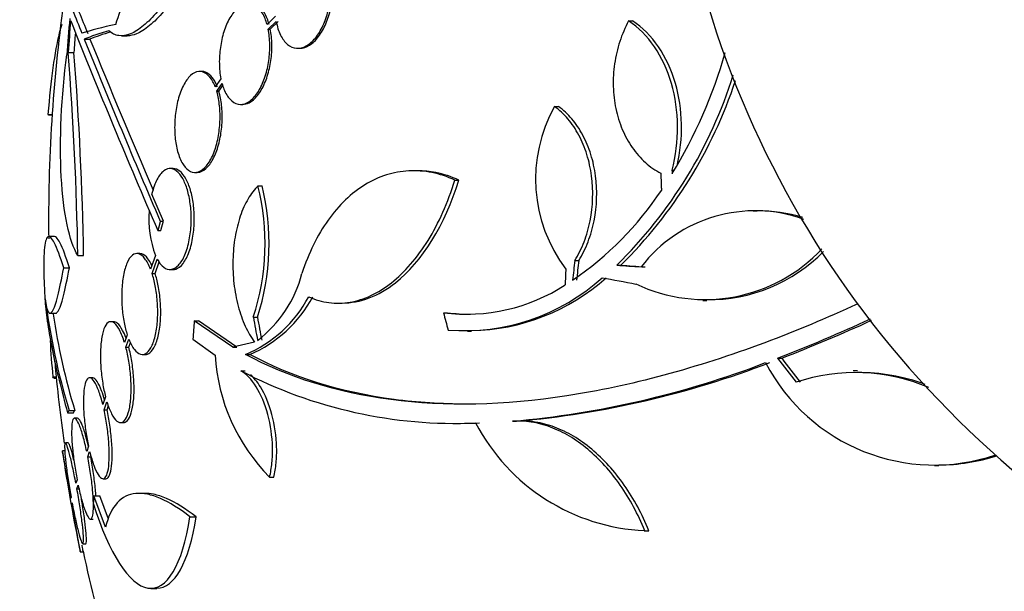
# Model space of a CAD drawing. Units: millimetres. Extents: x 0 to 835, y 0 to 1165.
# Drawn here: x 404 to 421, y 1007 to 1018 of the extents above; entities that cross this region are included whole.
import ezdxf
from ezdxf import colors
from ezdxf.entities.mleader import LeaderData, LeaderLine
from ezdxf.math import Vec2, Vec3

# ---------------------------------------------------------------- set-up
doc = ezdxf.new("R2010")
doc.units = ezdxf.units.MM
doc.layers.add('DV2_Défaut', color=7, linetype='Continuous')
doc.layers.add('Défaut', color=7, linetype='Continuous')

# ---------------------------------------------------------------- blocks, each defined once
blk = doc.blocks.new('_DOT')
at = {"color": 0}
blk.add_line((0, 0), (-1, 0), dxfattribs=at)
at = {"color": 0, "const_width": 0.333}
blk.add_lwpolyline([(-0.1665, 0, 1), (0.1665, 0, 1)], format="xyb", close=True, dxfattribs=at)
blk = doc.blocks.new('SE1')
at = {"layer": 'DV2_Défaut', "color": 7, "linetype": 'Continuous'}
for p, q in [((408.473, 1017.69), (408.324, 1017.546)), ((408.344, 1017.462), (408.487, 1017.599)), ((408.381, 1017.462), (408.524, 1017.599)), ((414.765, 1017.608), (414.836, 1017.608)), ((405.729, 1017.342), (405.834, 1017.342)), ((408.344, 1017.462), (408.381, 1017.462)), ((405.066, 1017.284), (405.168, 1017.284)), ((404.781, 1017.046), (404.882, 1017.046)), ((408.871, 1017.12), (408.908, 1017.12)), ((407.161, 1016.706), (407.123, 1016.706)), ((407.502, 1016.576), (407.401, 1016.43)), ((407.426, 1016.354), (407.522, 1016.491)), ((407.464, 1016.354), (407.534, 1016.455)), ((407.426, 1016.354), (407.464, 1016.354)), ((407.854, 1016.119), (407.891, 1016.119)), ((404.42, 1015.938), (404.494, 1015.938)), ((404.431, 1015.934), (404.494, 1015.934)), ((413.445, 1016.081), (413.516, 1016.081)), ((406.65, 1014.974), (406.596, 1014.974)), ((407.039, 1014.906), (407.077, 1014.906)), ((411.004, 1014.935), (410.934, 1014.935)), ((415.539, 1014.946), (415.579, 1014.946)), ((411.672, 1014.768), (411.743, 1014.768)), ((406.477, 1014.039), (406.27, 1014.518)), ((408.163, 1014.667), (408.236, 1014.667)), ((417.056, 1014.217), (416.982, 1014.217)), ((406.423, 1014.039), (406.477, 1014.039)), ((406.378, 1013.868), (406.431, 1013.868)), ((404.537, 1013.761), (404.437, 1013.761)), ((406.057, 1013.457), (406.004, 1013.457)), ((404.952, 1013.425), (405.054, 1013.425)), ((406.335, 1013.425), (406.248, 1013.181)), ((406.275, 1013.105), (406.366, 1013.36)), ((406.329, 1013.105), (406.403, 1013.313)), ((413.807, 1013.337), (413.878, 1013.337)), ((404.7, 1013.204), (404.801, 1013.204)), ((406.275, 1013.105), (406.329, 1013.105)), ((406.594, 1013.174), (406.648, 1013.174)), ((414.553, 1013.25), (414.624, 1013.25)), ((416.087, 1012.619), (416.159, 1012.619)), ((409.589, 1012.574), (409.661, 1012.574)), ((411.468, 1012.403), (411.539, 1012.403)), ((404.456, 1012.393), (404.557, 1012.393)), ((405.591, 1012.244), (405.539, 1012.244)), ((407.025, 1012.261), (407.101, 1012.261)), ((407.713, 1011.789), (407.025, 1012.261)), ((407.787, 1011.789), (407.101, 1012.261)), ((408.08, 1012.322), (408.153, 1012.322)), ((411.895, 1012.075), (411.964, 1012.075)), ((405.832, 1012.009), (405.784, 1011.872)), ((405.808, 1011.788), (405.859, 1011.933)), ((407.003, 1011.933), (407.399, 1011.646)), ((408.102, 1011.88), (407.713, 1011.789)), ((405.808, 1011.788), (405.861, 1011.788)), ((405.861, 1011.788), (405.891, 1011.874)), ((407.713, 1011.789), (407.787, 1011.789)), ((406.101, 1011.657), (406.155, 1011.657)), ((407.942, 1011.659), (408.016, 1011.659)), ((417.42, 1011.593), (417.493, 1011.593)), ((407.858, 1011.367), (407.932, 1011.367)), ((418.842, 1011.367), (418.768, 1011.367)), ((404.509, 1011.26), (404.567, 1011.26)), ((404.532, 1011.236), (404.569, 1011.236)), ((405.214, 1011.244), (405.162, 1011.244)), ((405.446, 1010.902), (405.398, 1010.765)), ((404.797, 1010.66), (404.898, 1010.66)), ((405.42, 1010.674), (405.469, 1010.817)), ((405.42, 1010.674), (405.472, 1010.674)), ((405.472, 1010.674), (405.497, 1010.747)), ((404.771, 1010.618), (404.873, 1010.618)), ((404.946, 1010.523), (404.895, 1010.523)), ((405.715, 1010.444), (405.767, 1010.444)), ((411.84, 1010.436), (411.907, 1010.436)), ((412.698, 1010.468), (412.77, 1010.468)), ((412.877, 1010.472), (412.806, 1010.472)), ((404.78, 1010.081), (404.73, 1010.081)), ((405.142, 1010.021), (405.11, 1009.929)), ((404.727, 1009.939), (404.679, 1009.939)), ((405.13, 1009.833), (405.163, 1009.93)), ((405.13, 1009.833), (405.181, 1009.833)), ((420.216, 1009.68), (420.292, 1009.68)), ((404.938, 1009.425), (404.917, 1009.363)), ((405.401, 1009.444), (405.453, 1009.444)), ((408.369, 1009.473), (408.443, 1009.473)), ((404.936, 1009.264), (404.958, 1009.328)), ((404.936, 1009.264), (404.987, 1009.264)), ((404.832, 1009.112), (404.827, 1009.096)), ((405.238, 1009.139), (405.342, 1009.139)), ((405.444, 1008.577), (405.238, 1009.139)), ((405.496, 1008.719), (405.342, 1009.139)), ((406.154, 1009.182), (406.047, 1009.182)), ((404.844, 1008.996), (404.85, 1009.013)), ((405.176, 1008.723), (405.227, 1008.723)), ((406.95, 1008.765), (407.06, 1008.765)), ((415.04, 1008.516), (415.127, 1008.516)), ((415.054, 1008.516), (415.127, 1008.516)), ((405.041, 1008.281), (405.092, 1008.281)), ((404.995, 1008.139), (405.046, 1008.139)), ((406.253, 1007.488), (406.36, 1007.488))]:
    blk.add_line(p, q, dxfattribs=at)
for centre, radius, start, end in [((432.931, 1022.943), 17.5, 188.2132, 242.4284), ((441.853, 1032.307), 39.737, 200.7724, 202.0542), ((441.81, 1032.302), 39.599, 200.9244, 202.1277), ((432.931, 1014.039), 28.5, 172.1732, 180.6431), ((529.228, 1067.04), 133.863, 201.66995, 203.40401), ((542.348, 1072.791), 148.08, 202.01475, 203.37571), ((538.61, 1071.412), 144.002, 202.07899, 203.24133), ((345.632, 1012.431), 59.329, 0.95998, 4.46161), ((345.946, 1012.431), 59.117, 0.96356, 4.47776), ((408.011, 1019.471), 8.818, 328.6519, 344.0232), ((408.814, 1019.094), 8.191, 314.4803, 342.611), ((408.882, 1019.099), 8.196, 314.4733, 341.8418), ((415.768, 1014.786), 2.66, 150.8644, 217.083), ((455.343, 1017.243), 39.871, 183.3034, 183.3937), ((404.002, 1013.64), 4.285, 342.0771, 13.8672), ((404.067, 1013.64), 4.293, 342.1142, 13.8442), ((410.48, 1017.813), 5.842, 304.2424, 326.472), ((408.094, 1014.072), 1.875, 175.5398, 200.2035), ((417.02, 1011.658), 2.563, 70.1601, 142.4355), ((417.093, 1011.649), 2.571, 72.4591, 90.8564), ((416.125, 1015.498), 2.859, 244.5574, 316.8387), ((416.198, 1015.493), 2.856, 269.2148, 315.6332), ((406.844, 1013.637), 2.168, 307.2375, 345.8015), ((432.931, 1014.039), 28.6, 182.1994, 182.6106), ((411.833, 1015.771), 3.688, 265.6149, 311.9239), ((411.901, 1015.78), 3.696, 270.9678, 311.8679), ((411.877, 1015.591), 3.214, 262.6866, 303.1539), ((416.418, 1014.173), 12.141, 187.1873, 196.8198), ((407.042, 1013.769), 2.294, 293.0988, 331.8828), ((407.115, 1013.767), 2.293, 293.1446, 331.9203), ((411.948, 1015.591), 3.214, 262.6858, 270.0337), ((416.479, 1014.174), 12.102, 188.5267, 196.8777), ((407.179, 1038.074), 28.392, 291.1446, 294.7661), ((407.231, 1038.141), 28.462, 291.1341, 294.6285), ((413.682, 1012.303), 9.232, 182.4688, 186.4864), ((432.931, 1014.039), 28.5, 185.0205, 187.9936), ((410.73, 1011.83), 3.336, 183.1651, 224.9486), ((411.679, 1018.689), 8.259, 242.4432, 272.5007), ((411.22, 1027.093), 16.69, 275.0803, 291.0195), ((411.29, 1027.109), 16.706, 275.0825, 291.0107), ((420.211, 1013.073), 3.385, 207.4399, 288.9349), ((418.804, 1007.976), 3.359, 67.0505, 108.3162), ((418.878, 1007.97), 3.365, 69.6759, 90.6136), ((411.777, 1018.797), 8.366, 270.89, 272.2866), ((415.218, 1012.099), 3.586, 207.5907, 267.3884), ((432.931, 1014.039), 28.55, 188.2814, 191.9012), ((420.286, 1013.078), 3.389, 270.089, 287.8675), ((432.931, 1014.039), 28.5, 191.9224, 200.0052)]:
    blk.add_arc(centre, radius, start, end, dxfattribs=at)
for centre, major_axis, ratio, start_param, end_param in [((432.931, 1015.232), (-28.234, 0), 0.965206, 6.194343, 6.218239), ((432.931, 1015.28), (-28.21, 0), 0.964615, 6.197488, 6.218252), ((432.931, 1017.033), (-28.442, 0), 0.064363, -0.284192, -0.194363), ((432.931, 1015.28), (-28.108, 0), 0.964615, 6.205083, 6.218018), ((432.931, 1016.809), (-28.465, 0), 0.081699, -0.270959, -0.205541), ((432.931, 1016.809), (-28.364, 0), 0.081699, -0.262282, -0.20628), ((434.05, 1013.75), (-7.136, -27.649), 0.695618, -1.378434, -1.365874), ((434.05, 1013.75), (-7.111, -27.552), 0.695618, -1.378382, -1.365778), ((432.907, 1013.383), (-28.573, 1.06), 0.037043, 0.874596, 0.894307), ((432.907, 1013.383), (-28.473, 1.056), 0.037043, 0.874907, 0.894688), ((432.861, 1013.351), (-28.444, 2.896), 0.100784, 0.870023, 0.897516), ((431.399, 1013.305), (-12.314, 25.712), 0.669742, 1.293807, 1.305253), ((426.751, 1016.377), (-9.6, -25.376), 0.683087, -1.160194, -1.147525), ((427.585, 1012.031), (-9.675, 25.752), 0.683401, 1.308519, 1.323961), ((427.585, 1012.031), (-9.639, 25.655), 0.683401, 1.308477, 1.323978), ((434.625, 1015.974), (-21.397, 18.726), 0.550019, 1.209112, 1.228951), ((434.625, 1015.974), (-21.321, 18.66), 0.550019, 1.20983, 1.229742)]:
    blk.add_ellipse(centre, major_axis=major_axis, ratio=ratio, start_param=start_param, end_param=end_param, dxfattribs=at)
for points, knots in [([(407.415, 1019.64), (407.249, 1019.237), (407.077, 1018.877), (406.81, 1018.399), (406.721, 1018.254), (406.546, 1017.993), (406.459, 1017.877), (406.287, 1017.675), (406.203, 1017.59), (406.042, 1017.457), (405.965, 1017.408), (405.818, 1017.347), (405.747, 1017.336), (405.618, 1017.354), (405.559, 1017.382), (405.505, 1017.432)], [0, 0, 0, 0, 0.25, 0.25, 0.375, 0.375, 0.5, 0.5, 0.625, 0.625, 0.75, 0.75, 0.875, 0.875, 1, 1, 1, 1]), ([(405.63, 1017.546), (405.735, 1017.882), (405.855, 1018.178), (406.055, 1018.568), (406.126, 1018.69), (406.272, 1018.912), (406.347, 1019.011), (406.5, 1019.189), (406.579, 1019.267), (406.741, 1019.402), (406.824, 1019.459), (407.074, 1019.595), (407.243, 1019.64), (407.415, 1019.64)], [0, 0, 0, 0, 0.25, 0.25, 0.375, 0.375, 0.5, 0.5, 0.625, 0.625, 0.75, 0.75, 1, 1, 1, 1]), ([(407.527, 1019.64), (407.36, 1019.237), (407.187, 1018.877), (406.919, 1018.4), (406.83, 1018.254), (406.654, 1017.993), (406.567, 1017.877), (406.395, 1017.675), (406.31, 1017.59), (406.149, 1017.457), (406.071, 1017.408), (405.94, 1017.354), (405.884, 1017.342), (405.832, 1017.342)], [0, 0, 0, 0, 0.295086, 0.295086, 0.442629, 0.442629, 0.590172, 0.590172, 0.737715, 0.737715, 0.885257, 0.885257, 1, 1, 1, 1]), ([(408.487, 1017.599), (408.491, 1017.576), (408.496, 1017.553), (408.501, 1017.531), (408.522, 1017.446), (408.553, 1017.369), (408.59, 1017.307), (408.629, 1017.244), (408.675, 1017.194), (408.725, 1017.162), (408.776, 1017.131), (408.833, 1017.116), (408.891, 1017.121), (408.948, 1017.125), (409.007, 1017.148), (409.064, 1017.188), (409.119, 1017.227), (409.173, 1017.283), (409.222, 1017.351), (409.269, 1017.418), (409.311, 1017.498), (409.346, 1017.585), (409.381, 1017.67), (409.409, 1017.764), (409.428, 1017.86), (409.447, 1017.955), (409.458, 1018.055), (409.46, 1018.15), (409.461, 1018.216), (409.459, 1018.281), (409.452, 1018.342)], [0, 0, 0, 0, 0.028908, 0.028908, 0.028908, 0.143508, 0.143508, 0.143508, 0.260502, 0.260502, 0.260502, 0.378348, 0.378348, 0.378348, 0.494256, 0.494256, 0.494256, 0.60635, 0.60635, 0.60635, 0.714617, 0.714617, 0.714617, 0.820736, 0.820736, 0.820736, 0.92713, 0.92713, 0.92713, 1, 1, 1, 1]), ([(408.907, 1017.12), (408.922, 1017.12), (408.937, 1017.121), (408.952, 1017.124), (409.009, 1017.133), (409.068, 1017.161), (409.124, 1017.206), (409.179, 1017.249), (409.232, 1017.309), (409.278, 1017.381), (409.324, 1017.451), (409.364, 1017.533), (409.397, 1017.622), (409.43, 1017.709), (409.455, 1017.805), (409.472, 1017.901), (409.489, 1017.997), (409.497, 1018.097), (409.497, 1018.191), (409.496, 1018.243), (409.494, 1018.293), (409.488, 1018.342)], [0, 0, 0, 0, 0.048083, 0.048083, 0.048083, 0.229762, 0.229762, 0.229762, 0.405219, 0.405219, 0.405219, 0.574876, 0.574876, 0.574876, 0.741652, 0.741652, 0.741652, 0.90941, 0.90941, 0.90941, 1, 1, 1, 1]), ([(408.324, 1017.546), (408.313, 1017.583), (408.301, 1017.618), (408.288, 1017.65), (408.259, 1017.722), (408.222, 1017.783), (408.18, 1017.827), (408.138, 1017.873), (408.089, 1017.903), (408.039, 1017.914), (407.988, 1017.925), (407.933, 1017.918), (407.88, 1017.891), (407.828, 1017.865), (407.775, 1017.82), (407.727, 1017.759), (407.681, 1017.701), (407.638, 1017.627), (407.602, 1017.543), (407.568, 1017.463), (407.539, 1017.371), (407.517, 1017.277), (407.497, 1017.185), (407.483, 1017.087), (407.477, 1016.991), (407.471, 1016.896), (407.472, 1016.8), (407.481, 1016.711), (407.486, 1016.664), (407.493, 1016.619), (407.502, 1016.576)], [0, 0, 0, 0, 0.050311, 0.050311, 0.050311, 0.164294, 0.164294, 0.164294, 0.282601, 0.282601, 0.282601, 0.402362, 0.402362, 0.402362, 0.519671, 0.519671, 0.519671, 0.631665, 0.631665, 0.631665, 0.738216, 0.738216, 0.738216, 0.84175, 0.84175, 0.84175, 0.945712, 0.945712, 0.945712, 1, 1, 1, 1]), ([(408.36, 1017.546), (408.35, 1017.583), (408.338, 1017.617), (408.325, 1017.65), (408.296, 1017.722), (408.259, 1017.783), (408.218, 1017.827), (408.175, 1017.873), (408.126, 1017.903), (408.076, 1017.914), (408.061, 1017.917), (408.045, 1017.919), (408.03, 1017.919)], [0, 0, 0, 0, 0.158029, 0.158029, 0.158029, 0.51656, 0.51656, 0.51656, 0.888742, 0.888742, 0.888742, 1, 1, 1, 1]), ([(404.667, 1017.545), (404.652, 1017.5), (404.636, 1017.448), (404.541, 1017.074), (404.467, 1016.545), (404.42, 1015.938)], [0, 0, 0, 0, 0.1628235, 0.1628235, 1, 1, 1, 1]), ([(414.765, 1017.608), (414.702, 1017.49), (414.65, 1017.368), (414.567, 1017.112), (414.535, 1016.978), (414.496, 1016.709), (414.488, 1016.575), (414.496, 1016.304), (414.511, 1016.171), (414.565, 1015.915), (414.604, 1015.79), (414.702, 1015.556), (414.761, 1015.448), (414.899, 1015.25), (414.978, 1015.16), (415.149, 1015.007), (415.24, 1014.942), (415.339, 1014.89)], [0, 0, 0, 0, 0.125, 0.125, 0.25, 0.25, 0.375, 0.375, 0.5, 0.5, 0.625, 0.625, 0.75, 0.75, 0.875, 0.875, 1, 1, 1, 1]), ([(415.539, 1014.946), (415.673, 1015.455), (415.669, 1016.008), (415.388, 1016.978), (415.115, 1017.378), (414.765, 1017.608)], [0, 0, 0, 0, 0.5, 0.5, 1, 1, 1, 1]), ([(415.63, 1015.025), (415.744, 1015.512), (415.734, 1016.033), (415.459, 1016.978), (415.187, 1017.378), (414.836, 1017.608)], [0, 0, 0, 0, 0.486841, 0.486841, 1, 1, 1, 1]), ([(407.522, 1016.491), (407.532, 1016.456), (407.543, 1016.422), (407.556, 1016.391), (407.585, 1016.317), (407.622, 1016.256), (407.664, 1016.211), (407.707, 1016.165), (407.755, 1016.135), (407.806, 1016.124), (407.857, 1016.113), (407.912, 1016.121), (407.965, 1016.147), (408.018, 1016.174), (408.07, 1016.219), (408.118, 1016.279), (408.164, 1016.337), (408.208, 1016.411), (408.244, 1016.495), (408.278, 1016.575), (408.308, 1016.667), (408.329, 1016.762), (408.35, 1016.854), (408.364, 1016.952), (408.369, 1017.047), (408.375, 1017.143), (408.373, 1017.239), (408.364, 1017.328), (408.359, 1017.375), (408.352, 1017.419), (408.344, 1017.462)], [0, 0, 0, 0, 0.048998, 0.048998, 0.048998, 0.164183, 0.164183, 0.164183, 0.28277, 0.28277, 0.28277, 0.402614, 0.402614, 0.402614, 0.519814, 0.519814, 0.519814, 0.631735, 0.631735, 0.631735, 0.738423, 0.738423, 0.738423, 0.84225, 0.84225, 0.84225, 0.946482, 0.946482, 0.946482, 1, 1, 1, 1]), ([(407.889, 1016.119), (407.926, 1016.119), (407.965, 1016.129), (408.002, 1016.147), (408.055, 1016.174), (408.107, 1016.219), (408.155, 1016.279), (408.201, 1016.337), (408.244, 1016.411), (408.281, 1016.495), (408.315, 1016.575), (408.344, 1016.667), (408.366, 1016.762), (408.386, 1016.854), (408.4, 1016.952), (408.406, 1017.047), (408.412, 1017.143), (408.41, 1017.239), (408.401, 1017.328), (408.396, 1017.375), (408.389, 1017.419), (408.381, 1017.462)], [0, 0, 0, 0, 0.124139, 0.124139, 0.124139, 0.296008, 0.296008, 0.296008, 0.460107, 0.460107, 0.460107, 0.616505, 0.616505, 0.616505, 0.768693, 0.768693, 0.768693, 0.921477, 0.921477, 0.921477, 1, 1, 1, 1]), ([(404.952, 1013.425), (404.8, 1013.669), (404.693, 1014.173), (404.621, 1015.483), (404.657, 1016.271), (404.757, 1017.001)], [0, 0, 0, 0, 0.5, 0.5, 1, 1, 1, 1]), ([(407.401, 1016.43), (407.387, 1016.464), (407.373, 1016.495), (407.358, 1016.523), (407.324, 1016.585), (407.285, 1016.632), (407.244, 1016.663), (407.2, 1016.695), (407.153, 1016.71), (407.106, 1016.705), (407.057, 1016.701), (407.008, 1016.676), (406.961, 1016.633), (406.915, 1016.591), (406.871, 1016.529), (406.833, 1016.454), (406.796, 1016.382), (406.764, 1016.296), (406.739, 1016.202), (406.716, 1016.114), (406.699, 1016.017), (406.688, 1015.92), (406.679, 1015.826), (406.675, 1015.729), (406.679, 1015.637), (406.682, 1015.544), (406.693, 1015.454), (406.709, 1015.373), (406.717, 1015.329), (406.728, 1015.288), (406.739, 1015.249), (406.765, 1015.166), (406.797, 1015.094), (406.834, 1015.04), (406.871, 1014.985), (406.913, 1014.946), (406.957, 1014.925), (407.003, 1014.903), (407.052, 1014.9), (407.1, 1014.916), (407.149, 1014.933), (407.198, 1014.969), (407.243, 1015.023), (407.287, 1015.075), (407.329, 1015.145), (407.364, 1015.228), (407.396, 1015.306), (407.424, 1015.396), (407.445, 1015.493), (407.464, 1015.583), (407.477, 1015.681), (407.483, 1015.778), (407.489, 1015.873), (407.488, 1015.968), (407.48, 1016.058), (407.472, 1016.149), (407.458, 1016.236), (407.438, 1016.313), (407.434, 1016.327), (407.43, 1016.341), (407.426, 1016.354)], [0, 0, 0, 0, 0.025643, 0.025643, 0.025643, 0.081826, 0.081826, 0.081826, 0.14092, 0.14092, 0.14092, 0.201157, 0.201157, 0.201157, 0.259923, 0.259923, 0.259923, 0.315191, 0.315191, 0.315191, 0.366825, 0.366825, 0.366825, 0.416445, 0.416445, 0.416445, 0.466288, 0.466288, 0.466288, 0.492778, 0.492778, 0.492778, 0.550685, 0.550685, 0.550685, 0.608462, 0.608462, 0.608462, 0.668264, 0.668264, 0.668264, 0.72829, 0.72829, 0.72829, 0.785984, 0.785984, 0.785984, 0.839995, 0.839995, 0.839995, 0.89089, 0.89089, 0.89089, 0.940511, 0.940511, 0.940511, 0.990942, 0.990942, 0.990942, 1, 1, 1, 1]), ([(407.438, 1016.43), (407.428, 1016.457), (407.416, 1016.483), (407.404, 1016.507), (407.372, 1016.57), (407.334, 1016.62), (407.293, 1016.654), (407.252, 1016.688), (407.206, 1016.706), (407.161, 1016.706)], [0, 0, 0, 0, 0.154087, 0.154087, 0.154087, 0.571866, 0.571866, 0.571866, 1, 1, 1, 1]), ([(407.077, 1014.906), (407.093, 1014.906), (407.109, 1014.908), (407.124, 1014.912), (407.173, 1014.925), (407.222, 1014.958), (407.268, 1015.009), (407.313, 1015.058), (407.355, 1015.125), (407.391, 1015.206), (407.425, 1015.282), (407.455, 1015.371), (407.477, 1015.467), (407.497, 1015.557), (407.512, 1015.655), (407.519, 1015.752), (407.526, 1015.846), (407.526, 1015.943), (407.52, 1016.033), (407.513, 1016.125), (407.5, 1016.213), (407.481, 1016.291), (407.476, 1016.313), (407.47, 1016.334), (407.464, 1016.354)], [0, 0, 0, 0, 0.055251, 0.055251, 0.055251, 0.223708, 0.223708, 0.223708, 0.386185, 0.386185, 0.386185, 0.538429, 0.538429, 0.538429, 0.681568, 0.681568, 0.681568, 0.820588, 0.820588, 0.820588, 0.961375, 0.961375, 0.961375, 1, 1, 1, 1]), ([(413.807, 1013.337), (413.871, 1013.439), (413.926, 1013.55), (414.018, 1013.787), (414.054, 1013.915), (414.131, 1014.304), (414.14, 1014.58), (414.088, 1014.974), (414.06, 1015.104), (413.984, 1015.348), (413.936, 1015.464), (413.821, 1015.679), (413.756, 1015.775), (413.611, 1015.946), (413.53, 1016.02), (413.445, 1016.081)], [0, 0, 0, 0, 0.125, 0.125, 0.25, 0.25, 0.5, 0.5, 0.625, 0.625, 0.75, 0.75, 0.875, 0.875, 1, 1, 1, 1]), ([(413.878, 1013.337), (413.942, 1013.439), (413.997, 1013.55), (414.088, 1013.787), (414.125, 1013.915), (414.202, 1014.304), (414.211, 1014.58), (414.159, 1014.974), (414.131, 1015.104), (414.055, 1015.348), (414.007, 1015.464), (413.892, 1015.679), (413.827, 1015.775), (413.682, 1015.946), (413.601, 1016.02), (413.516, 1016.081)], [0, 0, 0, 0, 0.125, 0.125, 0.25, 0.25, 0.5, 0.5, 0.625, 0.625, 0.75, 0.75, 0.875, 0.875, 1, 1, 1, 1]), ([(406.366, 1013.36), (406.401, 1013.295), (406.441, 1013.245), (406.483, 1013.214), (406.524, 1013.183), (406.569, 1013.17), (406.612, 1013.176), (406.657, 1013.181), (406.703, 1013.207), (406.745, 1013.251), (406.787, 1013.295), (406.827, 1013.359), (406.86, 1013.438), (406.892, 1013.513), (406.919, 1013.604), (406.938, 1013.703), (406.956, 1013.794), (406.967, 1013.895), (406.971, 1013.996), (406.975, 1014.09), (406.972, 1014.187), (406.963, 1014.279), (406.954, 1014.369), (406.939, 1014.457), (406.92, 1014.535), (406.899, 1014.615), (406.874, 1014.689), (406.845, 1014.749), (406.814, 1014.814), (406.779, 1014.867), (406.741, 1014.904), (406.702, 1014.944), (406.659, 1014.967), (406.616, 1014.973), (406.571, 1014.979), (406.525, 1014.965), (406.482, 1014.932), (406.439, 1014.899), (406.397, 1014.846), (406.361, 1014.776), (406.327, 1014.709), (406.296, 1014.624), (406.273, 1014.529), (406.272, 1014.525), (406.271, 1014.522), (406.27, 1014.518)], [0, 0, 0, 0, 0.073988, 0.073988, 0.073988, 0.148415, 0.148415, 0.148415, 0.225736, 0.225736, 0.225736, 0.302809, 0.302809, 0.302809, 0.375578, 0.375578, 0.375578, 0.442288, 0.442288, 0.442288, 0.504494, 0.504494, 0.504494, 0.565516, 0.565516, 0.565516, 0.628613, 0.628613, 0.628613, 0.696111, 0.696111, 0.696111, 0.768864, 0.768864, 0.768864, 0.845652, 0.845652, 0.845652, 0.923108, 0.923108, 0.923108, 0.997115, 0.997115, 0.997115, 1, 1, 1, 1]), ([(406.648, 1013.174), (406.664, 1013.174), (406.681, 1013.177), (406.697, 1013.182), (406.742, 1013.197), (406.787, 1013.231), (406.828, 1013.284), (406.869, 1013.337), (406.906, 1013.408), (406.937, 1013.494), (406.965, 1013.573), (406.989, 1013.668), (407.004, 1013.769), (407.019, 1013.862), (407.027, 1013.962), (407.027, 1014.062), (407.028, 1014.156), (407.022, 1014.251), (407.011, 1014.34), (406.999, 1014.429), (406.982, 1014.513), (406.96, 1014.588), (406.937, 1014.665), (406.909, 1014.734), (406.878, 1014.79), (406.845, 1014.851), (406.808, 1014.897), (406.769, 1014.928), (406.731, 1014.959), (406.69, 1014.974), (406.65, 1014.974)], [0, 0, 0, 0, 0.04363, 0.04363, 0.04363, 0.164456, 0.164456, 0.164456, 0.283354, 0.283354, 0.283354, 0.394463, 0.394463, 0.394463, 0.496244, 0.496244, 0.496244, 0.592056, 0.592056, 0.592056, 0.687255, 0.687255, 0.687255, 0.786676, 0.786676, 0.786676, 0.893507, 0.893507, 0.893507, 1, 1, 1, 1]), ([(411.672, 1014.768), (411.536, 1014.83), (411.4, 1014.875), (411.123, 1014.93), (410.984, 1014.94), (410.713, 1014.926), (410.58, 1014.902), (410.318, 1014.819), (410.189, 1014.76), (409.946, 1014.611), (409.831, 1014.521), (409.611, 1014.31), (409.506, 1014.188), (409.316, 1013.92), (409.23, 1013.774), (409.074, 1013.458), (409.005, 1013.286), (408.946, 1013.105)], [0, 0, 0, 0, 0.125, 0.125, 0.25, 0.25, 0.375, 0.375, 0.5, 0.5, 0.625, 0.625, 0.75, 0.75, 0.875, 0.875, 1, 1, 1, 1]), ([(411.743, 1014.768), (411.606, 1014.83), (411.469, 1014.875), (411.223, 1014.924), (411.113, 1014.935), (411.004, 1014.935)], [0, 0, 0, 0, 0.557669, 0.557669, 1, 1, 1, 1]), ([(409.066, 1012.688), (409.183, 1012.635), (409.303, 1012.601), (409.55, 1012.568), (409.676, 1012.571), (409.927, 1012.613), (410.051, 1012.652), (410.299, 1012.768), (410.423, 1012.845), (410.659, 1013.032), (410.772, 1013.141), (410.991, 1013.394), (411.096, 1013.538), (411.288, 1013.848), (411.376, 1014.015), (411.537, 1014.376), (411.61, 1014.568), (411.672, 1014.768)], [0, 0, 0, 0, 0.125, 0.125, 0.25, 0.25, 0.375, 0.375, 0.5, 0.5, 0.625, 0.625, 0.75, 0.75, 0.875, 0.875, 1, 1, 1, 1]), ([(409.661, 1012.576), (409.981, 1012.577), (410.309, 1012.699), (411.083, 1013.311), (411.494, 1013.968), (411.743, 1014.768)], [0, 0, 0, 0, 0.390654, 0.390654, 1, 1, 1, 1]), ([(408.163, 1014.667), (408.098, 1014.604), (408.039, 1014.527), (407.933, 1014.345), (407.885, 1014.239), (407.808, 1014.01), (407.776, 1013.884), (407.732, 1013.621), (407.719, 1013.485), (407.712, 1013.203), (407.718, 1013.062), (407.75, 1012.786), (407.775, 1012.649), (407.843, 1012.395), (407.886, 1012.274), (407.984, 1012.058), (408.04, 1011.963), (408.102, 1011.88)], [0, 0, 0, 0, 0.125, 0.125, 0.25, 0.25, 0.375, 0.375, 0.5, 0.5, 0.625, 0.625, 0.75, 0.75, 0.875, 0.875, 1, 1, 1, 1]), ([(404.7, 1013.204), (404.638, 1013.405), (404.584, 1013.552), (404.512, 1013.692), (404.49, 1013.725), (404.451, 1013.762), (404.433, 1013.766), (404.403, 1013.744), (404.389, 1013.719), (404.368, 1013.639), (404.36, 1013.585), (404.343, 1013.383), (404.342, 1013.191), (404.352, 1012.95)], [0, 0, 0, 0, 0.25, 0.25, 0.375, 0.375, 0.5, 0.5, 0.625, 0.625, 0.75, 0.75, 1, 1, 1, 1]), ([(404.801, 1013.204), (404.74, 1013.405), (404.685, 1013.552), (404.613, 1013.692), (404.591, 1013.725), (404.559, 1013.755), (404.547, 1013.761), (404.536, 1013.761)], [0, 0, 0, 0, 0.550955, 0.550955, 0.826432, 0.826432, 1, 1, 1, 1]), ([(406.248, 1013.181), (406.217, 1013.258), (406.183, 1013.321), (406.147, 1013.367), (406.111, 1013.412), (406.074, 1013.442), (406.037, 1013.452), (405.999, 1013.464), (405.961, 1013.456), (405.926, 1013.429), (405.891, 1013.402), (405.858, 1013.355), (405.83, 1013.293), (405.804, 1013.232), (405.781, 1013.155), (405.765, 1013.068), (405.75, 1012.985), (405.74, 1012.891), (405.736, 1012.793), (405.732, 1012.7), (405.734, 1012.601), (405.741, 1012.505), (405.748, 1012.41), (405.76, 1012.316), (405.777, 1012.229), (405.792, 1012.15), (405.811, 1012.075), (405.832, 1012.009)], [0, 0, 0, 0, 0.118366, 0.118366, 0.118366, 0.236629, 0.236629, 0.236629, 0.358005, 0.358005, 0.358005, 0.478705, 0.478705, 0.478705, 0.594269, 0.594269, 0.594269, 0.702927, 0.702927, 0.702927, 0.806353, 0.806353, 0.806353, 0.908212, 0.908212, 0.908212, 1, 1, 1, 1]), ([(406.271, 1013.25), (406.249, 1013.296), (406.225, 1013.336), (406.2, 1013.367), (406.165, 1013.412), (406.127, 1013.442), (406.09, 1013.452), (406.079, 1013.456), (406.068, 1013.457), (406.057, 1013.457)], [0, 0, 0, 0, 0.344416, 0.344416, 0.344416, 0.84971, 0.84971, 0.84971, 1, 1, 1, 1]), ([(404.373, 1012.654), (404.386, 1012.533), (404.404, 1012.454), (404.436, 1012.399), (404.448, 1012.391), (404.473, 1012.396), (404.5, 1012.423), (404.53, 1012.492), (404.561, 1012.582), (404.578, 1012.638), (404.628, 1012.832), (404.663, 1012.999), (404.7, 1013.204)], [0, 0, 0, 0, 0.25, 0.25, 0.375, 0.375, 0.5, 0.625, 0.625, 0.75, 0.75, 1, 1, 1, 1]), ([(404.556, 1012.393), (404.558, 1012.393), (404.56, 1012.393), (404.574, 1012.396), (404.601, 1012.423), (404.631, 1012.492), (404.662, 1012.582), (404.679, 1012.638), (404.729, 1012.832), (404.764, 1012.999), (404.801, 1013.204)], [0, 0, 0, 0, 0.025892, 0.025892, 0.220714, 0.415535, 0.415535, 0.610357, 0.610357, 1, 1, 1, 1]), ([(405.859, 1011.933), (405.889, 1011.857), (405.923, 1011.794), (405.959, 1011.748), (405.994, 1011.703), (406.032, 1011.673), (406.069, 1011.662), (406.107, 1011.651), (406.145, 1011.659), (406.18, 1011.686), (406.215, 1011.713), (406.249, 1011.759), (406.277, 1011.822), (406.304, 1011.882), (406.327, 1011.959), (406.344, 1012.047), (406.359, 1012.13), (406.37, 1012.224), (406.374, 1012.322), (406.377, 1012.415), (406.376, 1012.513), (406.368, 1012.609), (406.361, 1012.704), (406.348, 1012.798), (406.331, 1012.885), (406.316, 1012.964), (406.297, 1013.039), (406.275, 1013.105)], [0, 0, 0, 0, 0.118127, 0.118127, 0.118127, 0.236144, 0.236144, 0.236144, 0.357418, 0.357418, 0.357418, 0.478345, 0.478345, 0.478345, 0.594269, 0.594269, 0.594269, 0.703079, 0.703079, 0.703079, 0.80636, 0.80636, 0.80636, 0.907974, 0.907974, 0.907974, 1, 1, 1, 1]), ([(406.155, 1011.657), (406.182, 1011.657), (406.209, 1011.667), (406.234, 1011.686), (406.269, 1011.713), (406.302, 1011.759), (406.331, 1011.822), (406.358, 1011.882), (406.381, 1011.96), (406.397, 1012.047), (406.413, 1012.13), (406.423, 1012.224), (406.427, 1012.322), (406.431, 1012.415), (406.429, 1012.514), (406.422, 1012.61), (406.415, 1012.704), (406.402, 1012.798), (406.385, 1012.885), (406.37, 1012.964), (406.35, 1013.039), (406.329, 1013.105)], [0, 0, 0, 0, 0.118014, 0.118014, 0.118014, 0.284067, 0.284067, 0.284067, 0.443222, 0.443222, 0.443222, 0.592572, 0.592572, 0.592572, 0.734306, 0.734306, 0.734306, 0.87375, 0.87375, 0.87375, 1, 1, 1, 1]), ([(404.36, 1012.746), (404.362, 1012.703), (404.365, 1012.659), (404.378, 1012.486), (404.394, 1012.348), (404.438, 1012.054), (404.466, 1011.897), (404.566, 1011.397), (404.657, 1011.027), (404.771, 1010.618)], [0, 0, 0, 0, 0.082787, 0.082787, 0.31209, 0.31209, 0.541394, 0.541394, 1, 1, 1, 1]), ([(418.848, 1012.561), (418.29, 1012.305), (417.738, 1012.073), (415.977, 1011.415), (414.779, 1011.091), (412.55, 1010.75), (411.496, 1010.727), (409.56, 1010.981), (408.698, 1011.252), (407.942, 1011.659)], [0, 0, 0, 0, 0.130861, 0.130861, 0.420574, 0.420574, 0.710287, 0.710287, 1, 1, 1, 1]), ([(405.784, 1011.872), (405.758, 1011.957), (405.728, 1012.031), (405.698, 1012.089), (405.668, 1012.148), (405.635, 1012.191), (405.604, 1012.217), (405.572, 1012.242), (405.541, 1012.25), (405.512, 1012.239), (405.483, 1012.228), (405.456, 1012.198), (405.433, 1012.151), (405.411, 1012.105), (405.393, 1012.042), (405.38, 1011.967), (405.367, 1011.894), (405.359, 1011.809), (405.356, 1011.717), (405.353, 1011.628), (405.355, 1011.531), (405.362, 1011.435), (405.368, 1011.339), (405.38, 1011.24), (405.395, 1011.147), (405.409, 1011.061), (405.426, 1010.978), (405.446, 1010.902)], [0, 0, 0, 0, 0.116869, 0.116869, 0.116869, 0.233725, 0.233725, 0.233725, 0.35257, 0.35257, 0.35257, 0.470627, 0.470627, 0.470627, 0.584806, 0.584806, 0.584806, 0.693965, 0.693965, 0.693965, 0.799364, 0.799364, 0.799364, 0.903724, 0.903724, 0.903724, 1, 1, 1, 1]), ([(405.811, 1011.951), (405.791, 1012.003), (405.771, 1012.05), (405.75, 1012.089), (405.72, 1012.148), (405.688, 1012.191), (405.656, 1012.217), (405.634, 1012.235), (405.611, 1012.244), (405.59, 1012.244)], [0, 0, 0, 0, 0.282891, 0.282891, 0.282891, 0.700111, 0.700111, 0.700111, 1, 1, 1, 1]), ([(405.469, 1010.817), (405.495, 1010.732), (405.525, 1010.658), (405.555, 1010.6), (405.585, 1010.542), (405.617, 1010.498), (405.648, 1010.472), (405.68, 1010.446), (405.712, 1010.438), (405.741, 1010.449), (405.771, 1010.46), (405.798, 1010.489), (405.821, 1010.536), (405.843, 1010.582), (405.862, 1010.645), (405.876, 1010.721), (405.888, 1010.793), (405.897, 1010.879), (405.9, 1010.97), (405.903, 1011.059), (405.901, 1011.156), (405.894, 1011.252), (405.887, 1011.348), (405.876, 1011.446), (405.861, 1011.539), (405.846, 1011.626), (405.828, 1011.711), (405.808, 1011.788)], [0, 0, 0, 0, 0.116577, 0.116577, 0.116577, 0.233134, 0.233134, 0.233134, 0.35179, 0.35179, 0.35179, 0.469875, 0.469875, 0.469875, 0.584161, 0.584161, 0.584161, 0.693299, 0.693299, 0.693299, 0.798489, 0.798489, 0.798489, 0.902569, 0.902569, 0.902569, 1, 1, 1, 1]), ([(405.768, 1010.444), (405.777, 1010.444), (405.786, 1010.446), (405.794, 1010.449), (405.823, 1010.46), (405.851, 1010.489), (405.874, 1010.537), (405.896, 1010.582), (405.915, 1010.645), (405.928, 1010.721), (405.941, 1010.793), (405.95, 1010.879), (405.953, 1010.971), (405.956, 1011.059), (405.954, 1011.156), (405.947, 1011.252), (405.94, 1011.348), (405.929, 1011.446), (405.913, 1011.539), (405.899, 1011.626), (405.881, 1011.711), (405.861, 1011.788)], [0, 0, 0, 0, 0.049912, 0.049912, 0.049912, 0.223045, 0.223045, 0.223045, 0.390586, 0.390586, 0.390586, 0.550552, 0.550552, 0.550552, 0.704711, 0.704711, 0.704711, 0.85724, 0.85724, 0.85724, 1, 1, 1, 1]), ([(411.878, 1010.774), (411.433, 1010.774), (411.003, 1010.801), (409.623, 1010.983), (408.766, 1011.255), (408.016, 1011.659)], [0, 0, 0, 0, 0.299732, 0.299732, 1, 1, 1, 1]), ([(408.369, 1009.473), (408.388, 1009.551), (408.402, 1009.635), (408.42, 1009.813), (408.423, 1009.908), (408.416, 1010.196), (408.387, 1010.399), (408.287, 1010.774), (408.215, 1010.947), (408.048, 1011.216), (407.954, 1011.314), (407.858, 1011.367)], [0, 0, 0, 0, 0.125, 0.125, 0.25, 0.25, 0.5, 0.5, 0.75, 0.75, 1, 1, 1, 1]), ([(405.398, 1010.765), (405.375, 1010.856), (405.35, 1010.94), (405.324, 1011.01), (405.298, 1011.079), (405.271, 1011.136), (405.245, 1011.175), (405.219, 1011.215), (405.193, 1011.238), (405.17, 1011.243), (405.147, 1011.247), (405.126, 1011.233), (405.108, 1011.202), (405.091, 1011.171), (405.078, 1011.123), (405.068, 1011.061), (405.059, 1011), (405.054, 1010.925), (405.053, 1010.842), (405.052, 1010.76), (405.055, 1010.668), (405.062, 1010.573), (405.07, 1010.479), (405.081, 1010.379), (405.095, 1010.283), (405.108, 1010.193), (405.124, 1010.104), (405.142, 1010.021)], [0, 0, 0, 0, 0.116012, 0.116012, 0.116012, 0.232107, 0.232107, 0.232107, 0.349198, 0.349198, 0.349198, 0.465206, 0.465206, 0.465206, 0.578175, 0.578175, 0.578175, 0.687624, 0.687624, 0.687624, 0.794677, 0.794677, 0.794677, 0.901382, 0.901382, 0.901382, 1, 1, 1, 1]), ([(405.427, 1010.851), (405.411, 1010.909), (405.393, 1010.963), (405.376, 1011.01), (405.35, 1011.079), (405.323, 1011.136), (405.297, 1011.175), (405.27, 1011.215), (405.245, 1011.238), (405.221, 1011.243), (405.219, 1011.243), (405.216, 1011.244), (405.213, 1011.244)], [0, 0, 0, 0, 0.2406, 0.2406, 0.2406, 0.597063, 0.597063, 0.597063, 0.956597, 0.956597, 0.956597, 1, 1, 1, 1]), ([(408.443, 1009.473), (408.462, 1009.551), (408.476, 1009.635), (408.494, 1009.813), (408.497, 1009.908), (408.489, 1010.196), (408.461, 1010.399), (408.36, 1010.774), (408.289, 1010.947), (408.15, 1011.171), (408.09, 1011.244), (408.028, 1011.298)], [0, 0, 0, 0, 0.136463, 0.136463, 0.272927, 0.272927, 0.545854, 0.545854, 0.818781, 0.818781, 1, 1, 1, 1]), ([(405.163, 1009.93), (405.186, 1009.838), (405.211, 1009.753), (405.237, 1009.683), (405.262, 1009.613), (405.289, 1009.556), (405.315, 1009.516), (405.342, 1009.475), (405.368, 1009.451), (405.391, 1009.445), (405.415, 1009.439), (405.436, 1009.452), (405.454, 1009.483), (405.471, 1009.513), (405.486, 1009.56), (405.496, 1009.622), (405.505, 1009.681), (405.511, 1009.756), (405.512, 1009.839), (405.513, 1009.92), (405.51, 1010.012), (405.503, 1010.106), (405.496, 1010.2), (405.485, 1010.3), (405.47, 1010.396), (405.456, 1010.491), (405.439, 1010.586), (405.42, 1010.674)], [0, 0, 0, 0, 0.11516, 0.11516, 0.11516, 0.230397, 0.230397, 0.230397, 0.346745, 0.346745, 0.346745, 0.462189, 0.462189, 0.462189, 0.574664, 0.574664, 0.574664, 0.68354, 0.68354, 0.68354, 0.789887, 0.789887, 0.789887, 0.895812, 0.895812, 0.895812, 1, 1, 1, 1]), ([(405.454, 1009.444), (405.473, 1009.444), (405.491, 1009.457), (405.506, 1009.483), (405.523, 1009.513), (405.538, 1009.56), (405.548, 1009.622), (405.557, 1009.682), (405.563, 1009.756), (405.564, 1009.839), (405.565, 1009.92), (405.562, 1010.012), (405.555, 1010.106), (405.548, 1010.2), (405.537, 1010.3), (405.522, 1010.396), (405.508, 1010.491), (405.491, 1010.586), (405.472, 1010.674)], [0, 0, 0, 0, 0.1543678, 0.1543678, 0.1543678, 0.3312483, 0.3312483, 0.3312483, 0.5024472, 0.5024472, 0.5024472, 0.6696571, 0.6696571, 0.6696571, 0.8362008, 0.8362008, 0.8362008, 1, 1, 1, 1]), ([(405.11, 1009.929), (405.09, 1010.025), (405.068, 1010.117), (405.046, 1010.196), (405.024, 1010.275), (405.001, 1010.344), (404.98, 1010.397), (404.959, 1010.45), (404.938, 1010.487), (404.92, 1010.507), (404.902, 1010.526), (404.887, 1010.528), (404.874, 1010.513), (404.862, 1010.497), (404.853, 1010.464), (404.848, 1010.416), (404.843, 1010.368), (404.841, 1010.305), (404.842, 1010.232), (404.844, 1010.159), (404.85, 1010.074), (404.858, 1009.984), (404.866, 1009.894), (404.878, 1009.796), (404.892, 1009.699), (404.906, 1009.607), (404.921, 1009.514), (404.938, 1009.425)], [0, 0, 0, 0, 0.115202, 0.115202, 0.115202, 0.2306, 0.2306, 0.2306, 0.346198, 0.346198, 0.346198, 0.460423, 0.460423, 0.460423, 0.572214, 0.572214, 0.572214, 0.681651, 0.681651, 0.681651, 0.789836, 0.789836, 0.789836, 0.898339, 0.898339, 0.898339, 1, 1, 1, 1]), ([(405.141, 1010.022), (405.127, 1010.084), (405.112, 1010.143), (405.097, 1010.196), (405.075, 1010.275), (405.052, 1010.344), (405.031, 1010.397), (405.01, 1010.45), (404.989, 1010.487), (404.971, 1010.507), (404.961, 1010.518), (404.952, 1010.523), (404.944, 1010.523)], [0, 0, 0, 0, 0.208749, 0.208749, 0.208749, 0.519285, 0.519285, 0.519285, 0.830361, 0.830361, 0.830361, 1, 1, 1, 1]), ([(415.054, 1008.516), (414.935, 1008.81), (414.789, 1009.081), (414.442, 1009.577), (414.247, 1009.792), (413.931, 1010.057), (413.821, 1010.135), (413.6, 1010.267), (413.488, 1010.321), (413.26, 1010.407), (413.145, 1010.437), (412.919, 1010.472), (412.808, 1010.476), (412.698, 1010.468)], [0, 0, 0, 0, 0.25, 0.25, 0.5, 0.5, 0.625, 0.625, 0.75, 0.75, 0.875, 0.875, 1, 1, 1, 1]), ([(415.127, 1008.516), (415.007, 1008.81), (414.861, 1009.081), (414.513, 1009.577), (414.319, 1009.792), (414.002, 1010.057), (413.892, 1010.135), (413.671, 1010.267), (413.559, 1010.321), (413.332, 1010.407), (413.216, 1010.437), (413.026, 1010.466), (412.949, 1010.472), (412.874, 1010.472)], [0, 0, 0, 0, 0.2602379, 0.2602379, 0.5204758, 0.5204758, 0.6505948, 0.6505948, 0.7807137, 0.7807137, 0.9108327, 0.9108327, 1, 1, 1, 1]), ([(404.917, 1009.363), (404.898, 1009.463), (404.879, 1009.56), (404.86, 1009.648), (404.841, 1009.735), (404.822, 1009.815), (404.805, 1009.88), (404.788, 1009.944), (404.773, 1009.996), (404.76, 1010.03), (404.747, 1010.064), (404.737, 1010.082), (404.729, 1010.081), (404.722, 1010.081), (404.718, 1010.064), (404.717, 1010.03), (404.716, 1009.997), (404.718, 1009.948), (404.723, 1009.886), (404.728, 1009.825), (404.736, 1009.749), (404.746, 1009.666), (404.757, 1009.583), (404.77, 1009.489), (404.785, 1009.393), (404.799, 1009.301), (404.815, 1009.205), (404.832, 1009.112)], [0, 0, 0, 0, 0.114352, 0.114352, 0.114352, 0.229095, 0.229095, 0.229095, 0.343393, 0.343393, 0.343393, 0.456085, 0.456085, 0.456085, 0.566848, 0.566848, 0.566848, 0.676226, 0.676226, 0.676226, 0.78533, 0.78533, 0.78533, 0.895351, 0.895351, 0.895351, 1, 1, 1, 1]), ([(404.885, 1009.761), (404.875, 1009.804), (404.865, 1009.844), (404.856, 1009.88), (404.839, 1009.944), (404.823, 1009.996), (404.81, 1010.03), (404.798, 1010.064), (404.787, 1010.081), (404.78, 1010.081)], [0, 0, 0, 0, 0.217219, 0.217219, 0.217219, 0.612526, 0.612526, 0.612526, 1, 1, 1, 1]), ([(404.827, 1009.096), (404.809, 1009.197), (404.79, 1009.299), (404.774, 1009.393), (404.757, 1009.487), (404.741, 1009.575), (404.728, 1009.65), (404.715, 1009.725), (404.704, 1009.789), (404.695, 1009.836), (404.687, 1009.883), (404.681, 1009.915), (404.679, 1009.929), (404.678, 1009.936), (404.677, 1009.939), (404.677, 1009.939)], [0, 0, 0, 0, 0.227714, 0.227714, 0.227714, 0.455694, 0.455694, 0.455694, 0.681774, 0.681774, 0.681774, 0.904385, 0.904385, 0.904385, 1, 1, 1, 1]), ([(404.958, 1009.328), (404.978, 1009.231), (405, 1009.139), (405.022, 1009.059), (405.044, 1008.979), (405.067, 1008.909), (405.088, 1008.856), (405.109, 1008.802), (405.13, 1008.763), (405.148, 1008.742), (405.166, 1008.721), (405.182, 1008.718), (405.195, 1008.732), (405.208, 1008.747), (405.217, 1008.779), (405.223, 1008.826), (405.228, 1008.872), (405.231, 1008.934), (405.229, 1009.007), (405.227, 1009.079), (405.222, 1009.163), (405.214, 1009.252), (405.206, 1009.342), (405.194, 1009.44), (405.18, 1009.537), (405.166, 1009.636), (405.148, 1009.737), (405.13, 1009.833)], [0, 0, 0, 0, 0.114182, 0.114182, 0.114182, 0.22856, 0.22856, 0.22856, 0.343235, 0.343235, 0.343235, 0.456651, 0.456651, 0.456651, 0.567656, 0.567656, 0.567656, 0.67624, 0.67624, 0.67624, 0.783483, 0.783483, 0.783483, 0.890995, 0.890995, 0.890995, 1, 1, 1, 1]), ([(405.275, 1009.133), (405.273, 1009.171), (405.269, 1009.211), (405.266, 1009.252), (405.257, 1009.342), (405.245, 1009.44), (405.231, 1009.537), (405.217, 1009.636), (405.2, 1009.737), (405.181, 1009.833)], [0, 0, 0, 0, 0.185773, 0.185773, 0.185773, 0.590084, 0.590084, 0.590084, 1, 1, 1, 1]), ([(404.85, 1009.013), (404.869, 1008.912), (404.889, 1008.814), (404.908, 1008.726), (404.927, 1008.638), (404.946, 1008.557), (404.963, 1008.491), (404.98, 1008.426), (404.996, 1008.373), (405.009, 1008.337), (405.022, 1008.302), (405.033, 1008.283), (405.04, 1008.282), (405.048, 1008.28), (405.053, 1008.296), (405.054, 1008.329), (405.055, 1008.36), (405.053, 1008.408), (405.049, 1008.469), (405.044, 1008.529), (405.036, 1008.604), (405.025, 1008.686), (405.015, 1008.769), (405.002, 1008.862), (404.987, 1008.958), (404.971, 1009.057), (404.954, 1009.162), (404.936, 1009.264)], [0, 0, 0, 0, 0.113241, 0.113241, 0.113241, 0.226891, 0.226891, 0.226891, 0.340171, 0.340171, 0.340171, 0.451901, 0.451901, 0.451901, 0.561682, 0.561682, 0.561682, 0.670012, 0.670012, 0.670012, 0.778011, 0.778011, 0.778011, 0.886903, 0.886903, 0.886903, 1, 1, 1, 1]), ([(405.092, 1008.281), (405.099, 1008.281), (405.104, 1008.298), (405.105, 1008.329), (405.106, 1008.36), (405.105, 1008.408), (405.1, 1008.469), (405.095, 1008.53), (405.087, 1008.604), (405.077, 1008.686), (405.066, 1008.769), (405.053, 1008.862), (405.038, 1008.958), (405.032, 1008.995), (405.026, 1009.033), (405.02, 1009.071)], [0, 0, 0, 0, 0.223899, 0.223899, 0.223899, 0.452704, 0.452704, 0.452704, 0.680806, 0.680806, 0.680806, 0.9108, 0.9108, 0.9108, 1, 1, 1, 1]), ([(406.95, 1008.765), (406.761, 1008.911), (406.587, 1009.02), (406.345, 1009.125), (406.267, 1009.151), (406.12, 1009.181), (406.05, 1009.186), (405.855, 1009.168), (405.745, 1009.113), (405.563, 1008.914), (405.491, 1008.768), (405.444, 1008.577)], [0, 0, 0, 0, 0.25, 0.25, 0.375, 0.375, 0.5, 0.5, 0.75, 0.75, 1, 1, 1, 1]), ([(407.06, 1008.765), (406.871, 1008.911), (406.695, 1009.019), (406.452, 1009.125), (406.375, 1009.151), (406.248, 1009.177), (406.197, 1009.182), (406.148, 1009.182)], [0, 0, 0, 0, 0.5381551, 0.5381551, 0.8072326, 0.8072326, 1, 1, 1, 1]), ([(404.997, 1008.139), (404.997, 1008.139), (404.996, 1008.144), (404.995, 1008.153), (404.992, 1008.17), (404.986, 1008.204), (404.977, 1008.252), (404.969, 1008.3), (404.957, 1008.363), (404.944, 1008.437), (404.931, 1008.511), (404.915, 1008.598), (404.899, 1008.69), (404.882, 1008.786), (404.863, 1008.891), (404.844, 1008.996)], [0, 0, 0, 0, 0.113797, 0.113797, 0.113797, 0.33027, 0.33027, 0.33027, 0.547807, 0.547807, 0.547807, 0.768172, 0.768172, 0.768172, 1, 1, 1, 1]), ([(405.227, 1009.005), (405.508, 1008.1), (405.872, 1007.546), (406.529, 1007.439), (406.821, 1007.896), (406.95, 1008.765)], [0, 0, 0, 0, 0.5, 0.5, 1, 1, 1, 1]), ([(405.048, 1008.139), (405.048, 1008.139), (405.048, 1008.144), (405.046, 1008.153), (405.043, 1008.17), (405.037, 1008.204), (405.028, 1008.252), (405.028, 1008.253), (405.028, 1008.255), (405.027, 1008.257)], [0, 0, 0, 0, 0.33741, 0.33741, 0.33741, 0.979077, 0.979077, 0.979077, 1, 1, 1, 1])]:
    blk.add_open_spline(points, degree=3, knots=knots, dxfattribs=at)
for points, degree in [([(415.339, 1014.89), (415.344, 1014.738), (415.35, 1014.586)], 2), ([(406.423, 1014.039), (406.4, 1013.953), (406.378, 1013.868)], 2), ([(406.431, 1013.868), (406.454, 1013.953), (406.477, 1014.039)], 2), ([(413.646, 1013.182), (413.64, 1013.041), (413.635, 1012.9)], 2), ([(404.532, 1011.237), (404.524, 1011.237), (404.517, 1011.244), (404.509, 1011.26)], 3), ([(404.771, 1010.618), (404.783, 1010.639), (404.797, 1010.66)], 2), ([(404.873, 1010.618), (404.885, 1010.639), (404.898, 1010.66)], 2), ([(405.238, 1009.139), (405.232, 1009.072), (405.227, 1009.005)], 2), ([(406.362, 1007.489), (406.669, 1007.491), (406.937, 1007.944), (407.06, 1008.765)], 3)]:
    blk.add_open_spline(points, degree=degree, dxfattribs=at)

msp = doc.modelspace()

# ---------------------------------------------------------------- block references
at = {"layer": 'Défaut'}
msp.add_blockref('SE1', (0, 0), dxfattribs=at)

# ---------------------------------------------------------------- leaders
at = {"layer": 'Défaut', "color": 7, "linetype": 'Continuous'}
ml = msp.add_multileader_mtext('Standard', dxfattribs=at)
ml.set_content('{\\pxsm0.9;\\fSolid Edge ISO|b1||i0||c0|p34;\\W1.;01/02/2018\\P}', color=256)
ml.set_leader_properties()
ml.set_arrow_properties(name='DOT')
ml.build(insert=Vec2(0, 0))
ml.multileader.update_dxf_attribs({"leader_type": 0, "dogleg_length": 0, "arrow_head_size": 12})
ctx = ml.context
ctx.base_point, ctx.char_height, ctx.arrow_head_size, ctx.landing_gap_size = Vec3(747.016, 1157.46), 12, 12, 4.2
notes = []
notes.append((ctx, [(0, (0, 0, 0), (0, 0), (1, 0), 1, [])]))
ctx.mtext.insert = Vec3(749.016, 1163.58)
for ctx, leaders in notes:
    for number, flags, end, landing, length, lines in leaders:
        leader = LeaderData()
        leader.index, (leader.has_last_leader_line, leader.has_dogleg_vector, leader.attachment_direction) = number, flags
        leader.last_leader_point, leader.dogleg_vector, leader.dogleg_length = Vec3(end), Vec3(landing), length
        for number, points, colour, breaks in lines:
            line = LeaderLine()
            line.index, line.vertices, line.color, line.breaks = number, Vec3.list(points), colors.encode_raw_color(colour), breaks
            leader.lines.append(line)
        ctx.leaders.append(leader)

doc.saveas('drawing.dxf')
